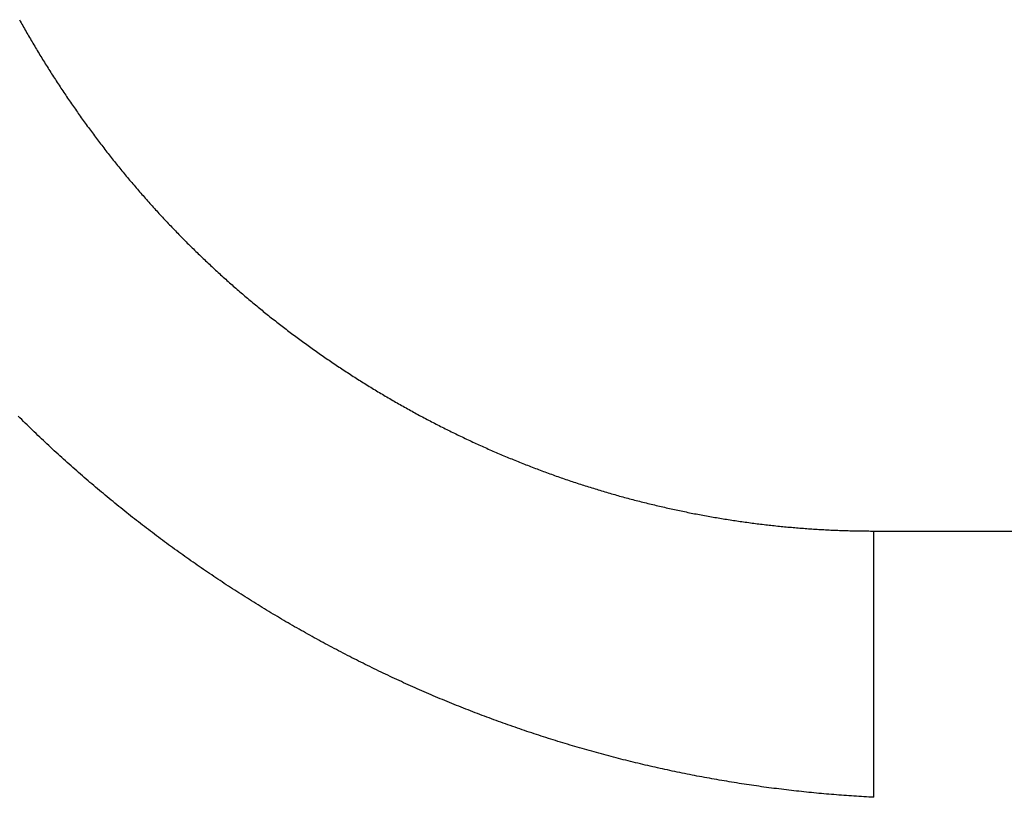
# Model space of a CAD drawing. Extents: x 361 to 811, y 1130 to 1428.
# Drawn here: x 584 to 584, y 1199 to 1200 of the extents above; entities that cross this region are included whole.
import ezdxf

# ---------------------------------------------------------------- set-up
doc = ezdxf.new("R2010")
doc.units = 0
doc.header["$LTSCALE"] = 3
doc.layers.add('レイヤ1_3', color=7, linetype='CONTINUOUS')

msp = doc.modelspace()

# ---------------------------------------------------------------- linework, layer by layer
at = {"layer": 'レイヤ1_3', "color": 0, "linetype": 'Continuous'}
for p, q in [((583.82898, 1199.8912), (583.82943, 1199.89039)), ((583.82943, 1199.89039), (583.82988, 1199.88958)), ((583.82988, 1199.88958), (583.83033, 1199.88878)), ((583.83033, 1199.88878), (583.83078, 1199.88798)), ((583.83078, 1199.88798), (583.83123, 1199.88717)), ((583.83123, 1199.88717), (583.83169, 1199.88637)), ((583.83169, 1199.88637), (583.83214, 1199.88557)), ((583.83214, 1199.88557), (583.8326, 1199.88477)), ((583.8326, 1199.88477), (583.83306, 1199.88397)), ((583.83306, 1199.88397), (583.83352, 1199.88317)), ((583.83352, 1199.88317), (583.83398, 1199.88237)), ((583.83398, 1199.88237), (583.83444, 1199.88157)), ((583.83444, 1199.88157), (583.83491, 1199.88077)), ((583.83491, 1199.88077), (583.83537, 1199.87998)), ((583.83537, 1199.87998), (583.83584, 1199.87918)), ((583.83584, 1199.87918), (583.83631, 1199.87839)), ((583.83631, 1199.87839), (583.83678, 1199.87759)), ((583.83678, 1199.87759), (583.83725, 1199.8768)), ((583.83725, 1199.8768), (583.83772, 1199.87601)), ((583.83772, 1199.87601), (583.8382, 1199.87521)), ((583.8382, 1199.87521), (583.83867, 1199.87442)), ((583.83867, 1199.87442), (583.83915, 1199.87363)), ((583.83915, 1199.87363), (583.83963, 1199.87284)), ((583.83963, 1199.87284), (583.8401, 1199.87205)), ((583.8401, 1199.87205), (583.84059, 1199.87127)), ((583.84059, 1199.87127), (583.84107, 1199.87048)), ((583.84107, 1199.87048), (583.84155, 1199.86969)), ((583.84155, 1199.86969), (583.84204, 1199.86891)), ((583.84204, 1199.86891), (583.84252, 1199.86812)), ((583.84252, 1199.86812), (583.84301, 1199.86734)), ((583.84301, 1199.86734), (583.8435, 1199.86655)), ((583.8435, 1199.86655), (583.84399, 1199.86577)), ((583.84399, 1199.86577), (583.84448, 1199.86499)), ((583.84448, 1199.86499), (583.84497, 1199.86421)), ((583.84497, 1199.86421), (583.84547, 1199.86343)), ((583.84547, 1199.86343), (583.84596, 1199.86265)), ((583.84596, 1199.86265), (583.84646, 1199.86187)), ((583.84646, 1199.86187), (583.84696, 1199.86109)), ((583.84696, 1199.86109), (583.84746, 1199.86031)), ((583.84746, 1199.86031), (583.84796, 1199.85953)), ((583.84796, 1199.85953), (583.84846, 1199.85876)), ((583.84846, 1199.85876), (583.84896, 1199.85798)), ((583.84896, 1199.85798), (583.84947, 1199.85721)), ((583.84947, 1199.85721), (583.84998, 1199.85643)), ((583.84998, 1199.85643), (583.85048, 1199.85566)), ((583.85048, 1199.85566), (583.85099, 1199.85489)), ((583.85099, 1199.85489), (583.8515, 1199.85411)), ((583.8515, 1199.85411), (583.85201, 1199.85334)), ((583.85201, 1199.85334), (583.85253, 1199.85257)), ((583.85253, 1199.85257), (583.85304, 1199.8518)), ((583.85304, 1199.8518), (583.85356, 1199.85104)), ((583.85356, 1199.85104), (583.85407, 1199.85027)), ((583.85407, 1199.85027), (583.85459, 1199.8495)), ((583.85459, 1199.8495), (583.85511, 1199.84873)), ((583.85511, 1199.84873), (583.85563, 1199.84797)), ((583.85563, 1199.84797), (583.85616, 1199.8472)), ((583.85616, 1199.8472), (583.85668, 1199.84644)), ((583.85668, 1199.84644), (583.85721, 1199.84567)), ((583.85721, 1199.84567), (583.85773, 1199.84491)), ((583.85773, 1199.84491), (583.85826, 1199.84415)), ((583.85826, 1199.84415), (583.85879, 1199.84339)), ((583.85879, 1199.84339), (583.85932, 1199.84263)), ((583.85932, 1199.84263), (583.85985, 1199.84187)), ((583.85985, 1199.84187), (583.86039, 1199.84111)), ((583.86039, 1199.84111), (583.86092, 1199.84035)), ((583.86092, 1199.84035), (583.86146, 1199.83959)), ((583.86146, 1199.83959), (583.862, 1199.83884)), ((583.862, 1199.83884), (583.86254, 1199.83808)), ((583.86254, 1199.83808), (583.86308, 1199.83733)), ((583.86308, 1199.83733), (583.86362, 1199.83657)), ((583.86362, 1199.83657), (583.86416, 1199.83582)), ((583.86416, 1199.83582), (583.86471, 1199.83507)), ((583.86471, 1199.83507), (583.86525, 1199.83431)), ((583.86525, 1199.83431), (583.8658, 1199.83356)), ((583.8658, 1199.83356), (583.86635, 1199.83281)), ((583.86635, 1199.83281), (583.8669, 1199.83206)), ((583.8669, 1199.83206), (583.86745, 1199.83132)), ((583.86745, 1199.83132), (583.868, 1199.83057)), ((583.868, 1199.83057), (583.86855, 1199.82982)), ((583.86855, 1199.82982), (583.86911, 1199.82908)), ((583.86911, 1199.82908), (583.86966, 1199.82833)), ((583.86966, 1199.82833), (583.87022, 1199.82759)), ((583.87022, 1199.82759), (583.87078, 1199.82684)), ((583.87078, 1199.82684), (583.87134, 1199.8261)), ((583.87134, 1199.8261), (583.8719, 1199.82536)), ((583.8719, 1199.82536), (583.87247, 1199.82462)), ((583.87247, 1199.82462), (583.87303, 1199.82388)), ((583.87303, 1199.82388), (583.8736, 1199.82314)), ((583.8736, 1199.82314), (583.87416, 1199.82241)), ((583.87416, 1199.82241), (583.87473, 1199.82167)), ((583.87473, 1199.82167), (583.8753, 1199.82093)), ((583.8753, 1199.82093), (583.87587, 1199.8202)), ((583.87587, 1199.8202), (583.87644, 1199.81947)), ((583.87644, 1199.81947), (583.87701, 1199.81873)), ((583.87701, 1199.81873), (583.87759, 1199.818)), ((583.87759, 1199.818), (583.87816, 1199.81727)), ((583.87816, 1199.81727), (583.87874, 1199.81654)), ((583.87874, 1199.81654), (583.87932, 1199.81581)), ((583.87932, 1199.81581), (583.8799, 1199.81508)), ((583.8799, 1199.81508), (583.88048, 1199.81436)), ((583.88048, 1199.81436), (583.88106, 1199.81363)), ((583.88106, 1199.81363), (583.88164, 1199.81291)), ((583.88164, 1199.81291), (583.88223, 1199.81218)), ((583.88223, 1199.81218), (583.88281, 1199.81146)), ((583.88281, 1199.81146), (583.8834, 1199.81074)), ((583.8834, 1199.81074), (583.88399, 1199.81002)), ((583.88399, 1199.81002), (583.88457, 1199.8093)), ((583.88457, 1199.8093), (583.88516, 1199.80858)), ((583.88516, 1199.80858), (583.88576, 1199.80786)), ((583.88576, 1199.80786), (583.88635, 1199.80714)), ((583.88635, 1199.80714), (583.88694, 1199.80643)), ((583.88694, 1199.80643), (583.88754, 1199.80571)), ((583.88754, 1199.80571), (583.88813, 1199.805)), ((583.88813, 1199.805), (583.88873, 1199.80429)), ((583.88873, 1199.80429), (583.88933, 1199.80358)), ((583.88933, 1199.80358), (583.88993, 1199.80287)), ((583.88993, 1199.80287), (583.89053, 1199.80216)), ((583.89053, 1199.80216), (583.89113, 1199.80145)), ((583.89113, 1199.80145), (583.89173, 1199.80074)), ((583.89173, 1199.80074), (583.89234, 1199.80004)), ((583.89234, 1199.80004), (583.89294, 1199.79933)), ((583.89294, 1199.79933), (583.89355, 1199.79863)), ((583.89355, 1199.79863), (583.89416, 1199.79792)), ((583.89416, 1199.79792), (583.89477, 1199.79722)), ((583.89477, 1199.79722), (583.89538, 1199.79652)), ((583.89538, 1199.79652), (583.89599, 1199.79582)), ((583.89599, 1199.79582), (583.8966, 1199.79513)), ((583.8966, 1199.79513), (583.89721, 1199.79443)), ((583.89721, 1199.79443), (583.89783, 1199.79373)), ((583.89783, 1199.79373), (583.89844, 1199.79304)), ((583.89844, 1199.79304), (583.89906, 1199.79235)), ((583.89906, 1199.79235), (583.89968, 1199.79165)), ((583.89968, 1199.79165), (583.9003, 1199.79096)), ((583.9003, 1199.79096), (583.90092, 1199.79027)), ((583.90092, 1199.79027), (583.90154, 1199.78958)), ((583.90154, 1199.78958), (583.90216, 1199.7889)), ((583.90216, 1199.7889), (583.90279, 1199.78821)), ((583.90279, 1199.78821), (583.90341, 1199.78752)), ((583.90341, 1199.78752), (583.90404, 1199.78684)), ((583.90404, 1199.78684), (583.90466, 1199.78616)), ((583.90466, 1199.78616), (583.90529, 1199.78548)), ((583.90529, 1199.78548), (583.90592, 1199.7848)), ((583.90592, 1199.7848), (583.90655, 1199.78412)), ((583.90655, 1199.78412), (583.90718, 1199.78344)), ((583.90718, 1199.78344), (583.90781, 1199.78276)), ((583.90781, 1199.78276), (583.90845, 1199.78209)), ((583.90845, 1199.78209), (583.90908, 1199.78141)), ((583.90908, 1199.78141), (583.90972, 1199.78074)), ((583.90972, 1199.78074), (583.91035, 1199.78007)), ((583.91035, 1199.78007), (583.91099, 1199.7794)), ((583.91099, 1199.7794), (583.91163, 1199.77873)), ((583.91163, 1199.77873), (583.91227, 1199.77806)), ((583.91227, 1199.77806), (583.91291, 1199.7774)), ((583.91291, 1199.7774), (583.91355, 1199.77673)), ((583.91355, 1199.77673), (583.91419, 1199.77607)), ((583.91419, 1199.77607), (583.91484, 1199.77541)), ((583.91484, 1199.77541), (583.91548, 1199.77474)), ((583.91548, 1199.77474), (583.91613, 1199.77408)), ((583.91613, 1199.77408), (583.91677, 1199.77343)), ((583.91677, 1199.77343), (583.91742, 1199.77277)), ((583.91742, 1199.77277), (583.91807, 1199.77211)), ((583.91807, 1199.77211), (583.91872, 1199.77146)), ((583.91872, 1199.77146), (583.91937, 1199.7708)), ((583.91937, 1199.7708), (583.92002, 1199.77015)), ((583.92002, 1199.77015), (583.92068, 1199.7695)), ((583.92068, 1199.7695), (583.92133, 1199.76885)), ((583.92133, 1199.76885), (583.92199, 1199.7682)), ((583.92199, 1199.7682), (583.92264, 1199.76756)), ((583.92264, 1199.76756), (583.9233, 1199.76691)), ((583.9233, 1199.76691), (583.92396, 1199.76626)), ((583.92396, 1199.76626), (583.92462, 1199.76562)), ((583.92462, 1199.76562), (583.92528, 1199.76498)), ((583.92528, 1199.76498), (583.92594, 1199.76434)), ((583.92594, 1199.76434), (583.92661, 1199.76369)), ((583.92661, 1199.76369), (583.92727, 1199.76305)), ((583.92727, 1199.76305), (583.92794, 1199.76242)), ((583.92794, 1199.76242), (583.92861, 1199.76178)), ((583.92861, 1199.76178), (583.92927, 1199.76114)), ((583.92927, 1199.76114), (583.92994, 1199.76051)), ((583.92994, 1199.76051), (583.93061, 1199.75987)), ((583.93061, 1199.75987), (583.93129, 1199.75924)), ((583.93129, 1199.75924), (583.93196, 1199.75861)), ((583.93196, 1199.75861), (583.93263, 1199.75798)), ((583.93263, 1199.75798), (583.93331, 1199.75735)), ((583.93331, 1199.75735), (583.93399, 1199.75672)), ((583.93399, 1199.75672), (583.93466, 1199.75609)), ((583.93466, 1199.75609), (583.93534, 1199.75546)), ((583.93534, 1199.75546), (583.93602, 1199.75484)), ((583.93602, 1199.75484), (583.9367, 1199.75422)), ((583.9367, 1199.75422), (583.93738, 1199.75359)), ((583.93738, 1199.75359), (583.93807, 1199.75297)), ((583.93807, 1199.75297), (583.93875, 1199.75235)), ((583.93875, 1199.75235), (583.93944, 1199.75173)), ((583.93944, 1199.75173), (583.94012, 1199.75111)), ((583.94012, 1199.75111), (583.94081, 1199.75049)), ((583.94081, 1199.75049), (583.9415, 1199.74988)), ((583.9415, 1199.74988), (583.94219, 1199.74926)), ((583.94219, 1199.74926), (583.94288, 1199.74865)), ((583.94288, 1199.74865), (583.94357, 1199.74804)), ((583.94357, 1199.74804), (583.94427, 1199.74743)), ((583.94427, 1199.74743), (583.94496, 1199.74682)), ((583.94496, 1199.74682), (583.94566, 1199.74621)), ((583.94566, 1199.74621), (583.94635, 1199.7456)), ((583.94635, 1199.7456), (583.94705, 1199.74499)), ((583.94705, 1199.74499), (583.94775, 1199.74439)), ((583.94775, 1199.74439), (583.94845, 1199.74378)), ((583.94845, 1199.74378), (583.94915, 1199.74318)), ((583.94915, 1199.74318), (583.94985, 1199.74258)), ((583.94985, 1199.74258), (583.95056, 1199.74198)), ((583.95056, 1199.74198), (583.95126, 1199.74138)), ((583.95126, 1199.74138), (583.95197, 1199.74078)), ((583.95197, 1199.74078), (583.95267, 1199.74018)), ((583.95267, 1199.74018), (583.95338, 1199.73958)), ((583.95338, 1199.73958), (583.95409, 1199.73899)), ((583.95409, 1199.73899), (583.9548, 1199.73839)), ((583.9548, 1199.73839), (583.95551, 1199.7378)), ((583.95551, 1199.7378), (583.95622, 1199.73721)), ((583.95622, 1199.73721), (583.95693, 1199.73662)), ((583.95693, 1199.73662), (583.95765, 1199.73603)), ((583.95765, 1199.73603), (583.95836, 1199.73544)), ((583.95836, 1199.73544), (583.95908, 1199.73486)), ((583.95908, 1199.73486), (583.95979, 1199.73427)), ((583.95979, 1199.73427), (583.96051, 1199.73369)), ((583.96051, 1199.73369), (583.96123, 1199.7331)), ((583.96123, 1199.7331), (583.96195, 1199.73252)), ((583.96195, 1199.73252), (583.96267, 1199.73194)), ((583.96267, 1199.73194), (583.96339, 1199.73136)), ((583.96339, 1199.73136), (583.96411, 1199.73078)), ((583.96411, 1199.73078), (583.96484, 1199.73021)), ((583.96484, 1199.73021), (583.96556, 1199.72963)), ((583.96556, 1199.72963), (583.96629, 1199.72905)), ((583.96629, 1199.72905), (583.96702, 1199.72848)), ((583.96702, 1199.72848), (583.96774, 1199.72791)), ((583.96774, 1199.72791), (583.96847, 1199.72734)), ((583.96847, 1199.72734), (583.9692, 1199.72677)), ((583.9692, 1199.72677), (583.96993, 1199.7262)), ((583.96993, 1199.7262), (583.97067, 1199.72563)), ((583.97067, 1199.72563), (583.9714, 1199.72507)), ((583.9714, 1199.72507), (583.97213, 1199.7245)), ((583.97213, 1199.7245), (583.97287, 1199.72394)), ((583.97287, 1199.72394), (583.9736, 1199.72338)), ((583.9736, 1199.72338), (583.97434, 1199.72281)), ((583.97434, 1199.72281), (583.97508, 1199.72225)), ((583.97508, 1199.72225), (583.97582, 1199.7217)), ((583.97582, 1199.7217), (583.97656, 1199.72114)), ((583.97656, 1199.72114), (583.9773, 1199.72058)), ((583.9773, 1199.72058), (583.97804, 1199.72003)), ((583.97804, 1199.72003), (583.97878, 1199.71947)), ((583.97878, 1199.71947), (583.97953, 1199.71892)), ((583.97953, 1199.71892), (583.98027, 1199.71837)), ((583.98027, 1199.71837), (583.98101, 1199.71782)), ((583.98101, 1199.71782), (583.98176, 1199.71727)), ((583.98176, 1199.71727), (583.98251, 1199.71672)), ((583.98251, 1199.71672), (583.98326, 1199.71618)), ((583.98326, 1199.71618), (583.98401, 1199.71563)), ((583.98401, 1199.71563), (583.98476, 1199.71509)), ((583.98476, 1199.71509), (583.98551, 1199.71455)), ((583.98551, 1199.71455), (583.98626, 1199.71401)), ((583.98626, 1199.71401), (583.98701, 1199.71347)), ((583.98701, 1199.71347), (583.98777, 1199.71293)), ((583.98777, 1199.71293), (583.98852, 1199.71239)), ((583.98852, 1199.71239), (583.98928, 1199.71186)), ((583.98928, 1199.71186), (583.99003, 1199.71132)), ((583.99003, 1199.71132), (583.99079, 1199.71079)), ((583.99079, 1199.71079), (583.99155, 1199.71026)), ((583.99155, 1199.71026), (583.99231, 1199.70972)), ((583.99231, 1199.70972), (583.99307, 1199.70919)), ((583.99307, 1199.70919), (583.99383, 1199.70867)), ((583.99383, 1199.70867), (583.99459, 1199.70814)), ((583.99459, 1199.70814), (583.99535, 1199.70761)), ((583.99535, 1199.70761), (583.99612, 1199.70709)), ((583.99612, 1199.70709), (583.99688, 1199.70657)), ((583.99688, 1199.70657), (583.99765, 1199.70604)), ((583.99765, 1199.70604), (583.99842, 1199.70552)), ((583.99842, 1199.70552), (583.99918, 1199.705)), ((583.99918, 1199.705), (583.99995, 1199.70449)), ((583.99995, 1199.70449), (584.00072, 1199.70397)), ((584.00072, 1199.70397), (584.00149, 1199.70346)), ((584.00149, 1199.70346), (584.00226, 1199.70294)), ((584.00226, 1199.70294), (584.00303, 1199.70243)), ((584.00303, 1199.70243), (584.0038, 1199.70192)), ((584.0038, 1199.70192), (584.00458, 1199.70141)), ((584.00458, 1199.70141), (584.00535, 1199.7009)), ((584.00535, 1199.7009), (584.00613, 1199.70039)), ((584.00613, 1199.70039), (584.0069, 1199.69989)), ((584.0069, 1199.69989), (584.00768, 1199.69938)), ((584.00768, 1199.69938), (584.00846, 1199.69888)), ((584.00846, 1199.69888), (584.00924, 1199.69838)), ((584.00924, 1199.69838), (584.01002, 1199.69787)), ((584.01002, 1199.69787), (584.0108, 1199.69738)), ((584.0108, 1199.69738), (584.01158, 1199.69688)), ((584.01158, 1199.69688), (584.01236, 1199.69638)), ((584.01236, 1199.69638), (584.01314, 1199.69588)), ((584.01314, 1199.69588), (584.01392, 1199.69539)), ((584.01392, 1199.69539), (584.01471, 1199.6949)), ((584.01471, 1199.6949), (584.01549, 1199.69441)), ((584.01549, 1199.69441), (584.01628, 1199.69392)), ((584.01628, 1199.69392), (584.01707, 1199.69343)), ((584.01707, 1199.69343), (584.01785, 1199.69294)), ((584.01785, 1199.69294), (584.01864, 1199.69245)), ((584.01864, 1199.69245), (584.01943, 1199.69197)), ((584.01943, 1199.69197), (584.02022, 1199.69149)), ((584.02022, 1199.69149), (584.02101, 1199.69101)), ((584.02101, 1199.69101), (584.0218, 1199.69052)), ((584.0218, 1199.69052), (584.0226, 1199.69005)), ((584.0226, 1199.69005), (584.02339, 1199.68957)), ((584.02339, 1199.68957), (584.02418, 1199.68909)), ((584.02418, 1199.68909), (584.02498, 1199.68862)), ((584.02498, 1199.68862), (584.02577, 1199.68814)), ((584.02577, 1199.68814), (584.02657, 1199.68767)), ((584.02657, 1199.68767), (584.02737, 1199.6872)), ((584.02737, 1199.6872), (584.02816, 1199.68673)), ((584.02816, 1199.68673), (584.02896, 1199.68626)), ((584.02896, 1199.68626), (584.02976, 1199.68579)), ((584.02976, 1199.68579), (584.03056, 1199.68533)), ((584.03056, 1199.68533), (584.03136, 1199.68486)), ((584.03136, 1199.68486), (584.03216, 1199.6844)), ((584.03216, 1199.6844), (584.03296, 1199.68394)), ((584.03296, 1199.68394), (584.03377, 1199.68348)), ((584.03377, 1199.68348), (584.03457, 1199.68302)), ((584.03457, 1199.68302), (584.03538, 1199.68257)), ((584.03538, 1199.68257), (584.03618, 1199.68211)), ((584.03618, 1199.68211), (584.03699, 1199.68166)), ((584.03699, 1199.68166), (584.03779, 1199.6812)), ((584.03779, 1199.6812), (584.0386, 1199.68075)), ((583.82928, 1199.67536), (583.82831, 1199.67632)), ((584.0386, 1199.68075), (584.03941, 1199.6803)), ((584.03941, 1199.6803), (584.04022, 1199.67985)), ((584.04022, 1199.67985), (584.04103, 1199.6794)), ((584.04103, 1199.6794), (584.04184, 1199.67896)), ((584.04184, 1199.67896), (584.04265, 1199.67851)), ((584.04265, 1199.67851), (584.04346, 1199.67807)), ((584.04346, 1199.67807), (584.04427, 1199.67763)), ((584.04427, 1199.67763), (584.04509, 1199.67719)), ((584.04509, 1199.67719), (584.0459, 1199.67675)), ((584.0459, 1199.67675), (584.04671, 1199.67631)), ((584.04671, 1199.67631), (584.04753, 1199.67588)), ((584.04753, 1199.67588), (584.04835, 1199.67544)), ((583.83024, 1199.67441), (583.82928, 1199.67536)), ((583.83121, 1199.67346), (583.83024, 1199.67441)), ((583.83217, 1199.67251), (583.83121, 1199.67346)), ((583.83314, 1199.67156), (583.83217, 1199.67251)), ((583.83411, 1199.67062), (583.83314, 1199.67156)), ((583.83509, 1199.66967), (583.83411, 1199.67062)), ((584.04835, 1199.67544), (584.04916, 1199.67501)), ((584.04916, 1199.67501), (584.04998, 1199.67458)), ((584.04998, 1199.67458), (584.0508, 1199.67415)), ((584.0508, 1199.67415), (584.05162, 1199.67372)), ((584.05162, 1199.67372), (584.05244, 1199.67329)), ((584.05244, 1199.67329), (584.05326, 1199.67286)), ((584.05326, 1199.67286), (584.05408, 1199.67244)), ((584.05408, 1199.67244), (584.0549, 1199.67202)), ((584.0549, 1199.67202), (584.05572, 1199.6716)), ((584.05572, 1199.6716), (584.05654, 1199.67118)), ((584.05654, 1199.67118), (584.05737, 1199.67076)), ((584.05737, 1199.67076), (584.05819, 1199.67034)), ((583.83606, 1199.66873), (583.83509, 1199.66967)), ((583.83704, 1199.66779), (583.83606, 1199.66873)), ((583.83802, 1199.66685), (583.83704, 1199.66779)), ((583.839, 1199.66591), (583.83802, 1199.66685)), ((583.83998, 1199.66498), (583.839, 1199.66591)), ((584.05819, 1199.67034), (584.05901, 1199.66992)), ((584.05901, 1199.66992), (584.05984, 1199.66951)), ((584.05984, 1199.66951), (584.06067, 1199.6691)), ((584.06067, 1199.6691), (584.06149, 1199.66868)), ((584.06149, 1199.66868), (584.06232, 1199.66827)), ((584.06232, 1199.66827), (584.06315, 1199.66787)), ((584.06315, 1199.66787), (584.06398, 1199.66746)), ((584.06398, 1199.66746), (584.06481, 1199.66705)), ((584.06481, 1199.66705), (584.06564, 1199.66665)), ((584.06564, 1199.66665), (584.06647, 1199.66625)), ((584.06647, 1199.66625), (584.0673, 1199.66584)), ((584.0673, 1199.66584), (584.06813, 1199.66544)), ((584.06813, 1199.66544), (584.06896, 1199.66505)), ((583.84097, 1199.66405), (583.83998, 1199.66498)), ((583.84196, 1199.66311), (583.84097, 1199.66405)), ((583.84294, 1199.66218), (583.84196, 1199.66311)), ((583.84393, 1199.66126), (583.84294, 1199.66218)), ((583.84493, 1199.66033), (583.84393, 1199.66126)), ((583.84592, 1199.65941), (583.84493, 1199.66033)), ((584.06896, 1199.66505), (584.06979, 1199.66465)), ((584.06979, 1199.66465), (584.07063, 1199.66425)), ((584.07063, 1199.66425), (584.07146, 1199.66386)), ((584.07146, 1199.66386), (584.0723, 1199.66347)), ((584.0723, 1199.66347), (584.07313, 1199.66308)), ((584.07313, 1199.66308), (584.07397, 1199.66269)), ((584.07397, 1199.66269), (584.0748, 1199.6623)), ((584.0748, 1199.6623), (584.07564, 1199.66191)), ((584.07564, 1199.66191), (584.07648, 1199.66153)), ((584.07648, 1199.66153), (584.07732, 1199.66114)), ((584.07732, 1199.66114), (584.07816, 1199.66076)), ((584.07816, 1199.66076), (584.079, 1199.66038)), ((584.079, 1199.66038), (584.07984, 1199.66)), ((584.07984, 1199.66), (584.08068, 1199.65962)), ((583.84692, 1199.65849), (583.84592, 1199.65941)), ((583.84791, 1199.65756), (583.84692, 1199.65849)), ((583.84891, 1199.65665), (583.84791, 1199.65756)), ((583.84992, 1199.65573), (583.84891, 1199.65665)), ((583.85092, 1199.65482), (583.84992, 1199.65573)), ((583.85192, 1199.6539), (583.85092, 1199.65482)), ((584.08068, 1199.65962), (584.08152, 1199.65925)), ((584.08152, 1199.65925), (584.08236, 1199.65887)), ((584.08236, 1199.65887), (584.0832, 1199.6585)), ((584.0832, 1199.6585), (584.08404, 1199.65813)), ((584.08404, 1199.65813), (584.08489, 1199.65776)), ((584.08489, 1199.65776), (584.08573, 1199.65739)), ((584.08573, 1199.65739), (584.08658, 1199.65702)), ((584.08658, 1199.65702), (584.08742, 1199.65666)), ((584.08742, 1199.65666), (584.08827, 1199.6563)), ((584.08827, 1199.6563), (584.08911, 1199.65593)), ((584.08911, 1199.65593), (584.08996, 1199.65557)), ((584.08996, 1199.65557), (584.09081, 1199.65521)), ((584.09081, 1199.65521), (584.09166, 1199.65485)), ((584.09166, 1199.65485), (584.09251, 1199.6545)), ((583.85293, 1199.65299), (583.85192, 1199.6539)), ((583.85394, 1199.65208), (583.85293, 1199.65299)), ((583.85495, 1199.65117), (583.85394, 1199.65208)), ((583.85596, 1199.65027), (583.85495, 1199.65117)), ((583.85698, 1199.64937), (583.85596, 1199.65027)), ((583.85799, 1199.64846), (583.85698, 1199.64937)), ((584.09251, 1199.6545), (584.09336, 1199.65414)), ((584.09336, 1199.65414), (584.09421, 1199.65379)), ((584.09421, 1199.65379), (584.09506, 1199.65344)), ((584.09506, 1199.65344), (584.09591, 1199.65309)), ((584.09591, 1199.65309), (584.09676, 1199.65274)), ((584.09676, 1199.65274), (584.09761, 1199.65239)), ((584.09761, 1199.65239), (584.09847, 1199.65204)), ((584.09847, 1199.65204), (584.09932, 1199.6517)), ((584.09932, 1199.6517), (584.10018, 1199.65136)), ((584.10018, 1199.65136), (584.10103, 1199.65101)), ((584.10103, 1199.65101), (584.10189, 1199.65067)), ((584.10189, 1199.65067), (584.10275, 1199.65034)), ((584.10275, 1199.65034), (584.1036, 1199.65)), ((584.1036, 1199.65), (584.10446, 1199.64966)), ((584.10446, 1199.64966), (584.10532, 1199.64933)), ((584.10532, 1199.64933), (584.10618, 1199.649)), ((583.85901, 1199.64756), (583.85799, 1199.64846)), ((583.86003, 1199.64667), (583.85901, 1199.64756)), ((583.86105, 1199.64577), (583.86003, 1199.64667)), ((583.86207, 1199.64488), (583.86105, 1199.64577)), ((583.8631, 1199.64398), (583.86207, 1199.64488)), ((583.86413, 1199.64309), (583.8631, 1199.64398)), ((584.10618, 1199.649), (584.10704, 1199.64866)), ((584.10704, 1199.64866), (584.1079, 1199.64833)), ((584.1079, 1199.64833), (584.10877, 1199.64801)), ((584.10877, 1199.64801), (584.10963, 1199.64768)), ((584.10963, 1199.64768), (584.11049, 1199.64735)), ((584.11049, 1199.64735), (584.11135, 1199.64703)), ((584.11135, 1199.64703), (584.11222, 1199.64671)), ((584.11222, 1199.64671), (584.11308, 1199.64639)), ((584.11308, 1199.64639), (584.11395, 1199.64607)), ((584.11395, 1199.64607), (584.11482, 1199.64575)), ((584.11482, 1199.64575), (584.11568, 1199.64543)), ((584.11568, 1199.64543), (584.11655, 1199.64512)), ((584.11655, 1199.64512), (584.11742, 1199.64481)), ((584.11742, 1199.64481), (584.11829, 1199.64449)), ((584.11829, 1199.64449), (584.11916, 1199.64418)), ((584.11916, 1199.64418), (584.12003, 1199.64387)), ((584.12003, 1199.64387), (584.1209, 1199.64357)), ((583.86515, 1199.64221), (583.86413, 1199.64309)), ((583.86618, 1199.64132), (583.86515, 1199.64221)), ((583.86722, 1199.64043), (583.86618, 1199.64132)), ((583.86825, 1199.63955), (583.86722, 1199.64043)), ((583.86928, 1199.63867), (583.86825, 1199.63955)), ((583.87032, 1199.63779), (583.86928, 1199.63867)), ((584.1209, 1199.64357), (584.12177, 1199.64326)), ((584.12177, 1199.64326), (584.12264, 1199.64296)), ((584.12264, 1199.64296), (584.12351, 1199.64265)), ((584.12351, 1199.64265), (584.12439, 1199.64235)), ((584.12439, 1199.64235), (584.12526, 1199.64205)), ((584.12526, 1199.64205), (584.12614, 1199.64176)), ((584.12614, 1199.64176), (584.12701, 1199.64146)), ((584.12701, 1199.64146), (584.12789, 1199.64116)), ((584.12789, 1199.64116), (584.12876, 1199.64087)), ((584.12876, 1199.64087), (584.12964, 1199.64058)), ((584.12964, 1199.64058), (584.13052, 1199.64029)), ((584.13052, 1199.64029), (584.1314, 1199.64)), ((584.1314, 1199.64), (584.13227, 1199.63971)), ((584.13227, 1199.63971), (584.13315, 1199.63942)), ((584.13315, 1199.63942), (584.13403, 1199.63914)), ((584.13403, 1199.63914), (584.13491, 1199.63886)), ((584.13491, 1199.63886), (584.13579, 1199.63858)), ((584.13579, 1199.63858), (584.13667, 1199.6383)), ((583.87136, 1199.63692), (583.87032, 1199.63779)), ((583.8724, 1199.63604), (583.87136, 1199.63692)), ((583.87344, 1199.63517), (583.8724, 1199.63604)), ((583.87449, 1199.6343), (583.87344, 1199.63517)), ((583.87553, 1199.63343), (583.87449, 1199.6343)), ((583.87658, 1199.63256), (583.87553, 1199.63343)), ((584.13667, 1199.6383), (584.13756, 1199.63802)), ((584.13756, 1199.63802), (584.13844, 1199.63774)), ((584.13844, 1199.63774), (584.13932, 1199.63747)), ((584.13932, 1199.63747), (584.14021, 1199.63719)), ((584.14021, 1199.63719), (584.14109, 1199.63692)), ((584.14109, 1199.63692), (584.14197, 1199.63665)), ((584.14197, 1199.63665), (584.14286, 1199.63638)), ((584.14286, 1199.63638), (584.14375, 1199.63611)), ((584.14375, 1199.63611), (584.14463, 1199.63585)), ((584.14463, 1199.63585), (584.14552, 1199.63558)), ((584.14552, 1199.63558), (584.14641, 1199.63532)), ((584.14641, 1199.63532), (584.14729, 1199.63506)), ((584.14729, 1199.63506), (584.14818, 1199.6348)), ((584.14818, 1199.6348), (584.14907, 1199.63454)), ((584.14907, 1199.63454), (584.14996, 1199.63428)), ((584.14996, 1199.63428), (584.15085, 1199.63403)), ((584.15085, 1199.63403), (584.15174, 1199.63377)), ((584.15174, 1199.63377), (584.15263, 1199.63352)), ((584.15263, 1199.63352), (584.15352, 1199.63327)), ((584.15352, 1199.63327), (584.15442, 1199.63302)), ((583.87763, 1199.63169), (583.87658, 1199.63256)), ((583.87868, 1199.63083), (583.87763, 1199.63169)), ((583.87973, 1199.62997), (583.87868, 1199.63083)), ((583.88078, 1199.62911), (583.87973, 1199.62997)), ((583.88184, 1199.62825), (583.88078, 1199.62911)), ((583.88289, 1199.6274), (583.88184, 1199.62825)), ((584.15442, 1199.63302), (584.15531, 1199.63278)), ((584.15531, 1199.63278), (584.1562, 1199.63253)), ((584.1562, 1199.63253), (584.1571, 1199.63229)), ((584.1571, 1199.63229), (584.15799, 1199.63204)), ((584.15799, 1199.63204), (584.15888, 1199.6318)), ((584.15888, 1199.6318), (584.15978, 1199.63156)), ((584.15978, 1199.63156), (584.16067, 1199.63132)), ((584.16067, 1199.63132), (584.16157, 1199.63109)), ((584.16157, 1199.63109), (584.16247, 1199.63085)), ((584.16247, 1199.63085), (584.16336, 1199.63062)), ((584.16336, 1199.63062), (584.16426, 1199.63039)), ((584.16426, 1199.63039), (584.16516, 1199.63016)), ((584.16516, 1199.63016), (584.16606, 1199.62993)), ((584.16606, 1199.62993), (584.16696, 1199.6297)), ((584.16696, 1199.6297), (584.16786, 1199.62948)), ((584.16786, 1199.62948), (584.16876, 1199.62925)), ((584.16876, 1199.62925), (584.16966, 1199.62903)), ((584.16966, 1199.62903), (584.17056, 1199.62881)), ((584.17056, 1199.62881), (584.17146, 1199.62859)), ((584.17146, 1199.62859), (584.17236, 1199.62837)), ((584.17236, 1199.62837), (584.17326, 1199.62816)), ((584.17326, 1199.62816), (584.17416, 1199.62794)), ((584.17416, 1199.62794), (584.17507, 1199.62773)), ((583.88395, 1199.62654), (583.88289, 1199.6274)), ((583.88501, 1199.62569), (583.88395, 1199.62654)), ((583.88608, 1199.62484), (583.88501, 1199.62569)), ((583.88714, 1199.62399), (583.88608, 1199.62484)), ((583.8882, 1199.62315), (583.88714, 1199.62399)), ((583.88927, 1199.6223), (583.8882, 1199.62315)), ((584.17507, 1199.62773), (584.17597, 1199.62752)), ((584.17597, 1199.62752), (584.17687, 1199.62731)), ((584.17687, 1199.62731), (584.17778, 1199.6271)), ((584.17778, 1199.6271), (584.17868, 1199.6269)), ((584.17868, 1199.6269), (584.17959, 1199.62669)), ((584.17959, 1199.62669), (584.18049, 1199.62649)), ((584.18049, 1199.62649), (584.1814, 1199.62629)), ((584.1814, 1199.62629), (584.1823, 1199.62609)), ((584.1823, 1199.62609), (584.18321, 1199.62589)), ((584.18321, 1199.62589), (584.18412, 1199.62569)), ((584.18412, 1199.62569), (584.18503, 1199.6255)), ((584.18503, 1199.6255), (584.18593, 1199.6253)), ((584.18593, 1199.6253), (584.18684, 1199.62511)), ((584.18684, 1199.62511), (584.18775, 1199.62492)), ((584.18775, 1199.62492), (584.18866, 1199.62473)), ((584.18866, 1199.62473), (584.18957, 1199.62454)), ((584.18957, 1199.62454), (584.19048, 1199.62436)), ((584.19048, 1199.62436), (584.19139, 1199.62417)), ((584.19139, 1199.62417), (584.1923, 1199.62399)), ((584.1923, 1199.62399), (584.19321, 1199.62381)), ((584.19321, 1199.62381), (584.19412, 1199.62363)), ((584.19412, 1199.62363), (584.19503, 1199.62345)), ((584.19503, 1199.62345), (584.19595, 1199.62328)), ((584.19595, 1199.62328), (584.19686, 1199.6231)), ((584.19686, 1199.6231), (584.19777, 1199.62293)), ((584.19777, 1199.62293), (584.19869, 1199.62276)), ((584.19869, 1199.62276), (584.1996, 1199.62259)), ((584.1996, 1199.62259), (584.20051, 1199.62242)), ((583.89034, 1199.62146), (583.88927, 1199.6223)), ((583.89141, 1199.62062), (583.89034, 1199.62146)), ((583.89248, 1199.61979), (583.89141, 1199.62062)), ((583.89356, 1199.61895), (583.89248, 1199.61979)), ((583.89463, 1199.61812), (583.89356, 1199.61895)), ((583.89571, 1199.61728), (583.89463, 1199.61812)), ((583.89678, 1199.61645), (583.89571, 1199.61728)), ((584.20051, 1199.62242), (584.20143, 1199.62226)), ((584.20143, 1199.62226), (584.20234, 1199.62209)), ((584.20234, 1199.62209), (584.20326, 1199.62193)), ((584.20326, 1199.62193), (584.20417, 1199.62177)), ((584.20417, 1199.62177), (584.20509, 1199.62161)), ((584.20509, 1199.62161), (584.206, 1199.62145)), ((584.206, 1199.62145), (584.20692, 1199.62129)), ((584.20692, 1199.62129), (584.20784, 1199.62114)), ((584.20784, 1199.62114), (584.20875, 1199.62099)), ((584.20875, 1199.62099), (584.20967, 1199.62084)), ((584.20967, 1199.62084), (584.21059, 1199.62069)), ((584.21059, 1199.62069), (584.21151, 1199.62054)), ((584.21151, 1199.62054), (584.21243, 1199.62039)), ((584.21243, 1199.62039), (584.21334, 1199.62025)), ((584.21334, 1199.62025), (584.21426, 1199.6201)), ((584.21426, 1199.6201), (584.21518, 1199.61996)), ((584.21518, 1199.61996), (584.2161, 1199.61982)), ((584.2161, 1199.61982), (584.21702, 1199.61968)), ((584.21702, 1199.61968), (584.21794, 1199.61955)), ((584.21794, 1199.61955), (584.21886, 1199.61941)), ((584.21886, 1199.61941), (584.21978, 1199.61928)), ((584.21978, 1199.61928), (584.2207, 1199.61915)), ((584.2207, 1199.61915), (584.22162, 1199.61902)), ((584.22162, 1199.61902), (584.22255, 1199.61889)), ((584.22255, 1199.61889), (584.22347, 1199.61876)), ((584.22347, 1199.61876), (584.22439, 1199.61864)), ((584.22439, 1199.61864), (584.22531, 1199.61851)), ((584.22531, 1199.61851), (584.22624, 1199.61839)), ((584.22624, 1199.61839), (584.22716, 1199.61827)), ((584.22716, 1199.61827), (584.22808, 1199.61815)), ((584.22808, 1199.61815), (584.22901, 1199.61803)), ((584.22901, 1199.61803), (584.22993, 1199.61792)), ((584.22993, 1199.61792), (584.23085, 1199.61781)), ((584.23085, 1199.61781), (584.23178, 1199.61769)), ((584.23178, 1199.61769), (584.2327, 1199.61758)), ((584.2327, 1199.61758), (584.23363, 1199.61748)), ((584.23363, 1199.61748), (584.23455, 1199.61737)), ((584.23455, 1199.61737), (584.23548, 1199.61726)), ((584.23548, 1199.61726), (584.2364, 1199.61716)), ((584.2364, 1199.61716), (584.23733, 1199.61706)), ((583.89786, 1199.61563), (583.89678, 1199.61645)), ((583.89895, 1199.6148), (583.89786, 1199.61563)), ((583.90003, 1199.61398), (583.89895, 1199.6148)), ((583.90111, 1199.61316), (583.90003, 1199.61398)), ((583.9022, 1199.61234), (583.90111, 1199.61316)), ((583.90329, 1199.61152), (583.9022, 1199.61234)), ((584.23733, 1199.61706), (584.23825, 1199.61696)), ((584.23825, 1199.61696), (584.23918, 1199.61686)), ((584.23918, 1199.61686), (584.24011, 1199.61676)), ((584.24011, 1199.61676), (584.24103, 1199.61667)), ((584.24103, 1199.61667), (584.24196, 1199.61657)), ((584.24196, 1199.61657), (584.24289, 1199.61648)), ((584.24289, 1199.61648), (584.24382, 1199.61639)), ((584.24382, 1199.61639), (584.24474, 1199.6163)), ((584.24474, 1199.6163), (584.24567, 1199.61622)), ((584.24567, 1199.61622), (584.2466, 1199.61613)), ((584.2466, 1199.61613), (584.24753, 1199.61605)), ((584.24753, 1199.61605), (584.24846, 1199.61597)), ((584.24846, 1199.61597), (584.24938, 1199.61589)), ((584.24938, 1199.61589), (584.25031, 1199.61581)), ((584.25031, 1199.61581), (584.25124, 1199.61573)), ((584.25124, 1199.61573), (584.25217, 1199.61566)), ((584.25217, 1199.61566), (584.2531, 1199.61558)), ((584.2531, 1199.61558), (584.25403, 1199.61551)), ((584.25403, 1199.61551), (584.25496, 1199.61544)), ((584.25496, 1199.61544), (584.25589, 1199.61537)), ((584.25589, 1199.61537), (584.25682, 1199.61531)), ((584.25682, 1199.61531), (584.25775, 1199.61524)), ((584.25775, 1199.61524), (584.25868, 1199.61518)), ((584.25868, 1199.61518), (584.25961, 1199.61512)), ((584.25961, 1199.61512), (584.26054, 1199.61506)), ((584.26054, 1199.61506), (584.26147, 1199.615)), ((584.26147, 1199.615), (584.2624, 1199.61495)), ((584.2624, 1199.61495), (584.26334, 1199.61489)), ((584.26334, 1199.61489), (584.26427, 1199.61484)), ((584.26427, 1199.61484), (584.2652, 1199.61479)), ((584.2652, 1199.61479), (584.26613, 1199.61474)), ((584.26613, 1199.61474), (584.26706, 1199.61469)), ((584.26706, 1199.61469), (584.26799, 1199.61464)), ((584.26799, 1199.61464), (584.26893, 1199.6146)), ((584.26893, 1199.6146), (584.26986, 1199.61456)), ((584.26986, 1199.61456), (584.27079, 1199.61452)), ((584.27079, 1199.61452), (584.27172, 1199.61448)), ((584.27172, 1199.61448), (584.27266, 1199.61444)), ((584.27266, 1199.61444), (584.27359, 1199.61441)), ((584.27359, 1199.61441), (584.27452, 1199.61437)), ((584.27452, 1199.61437), (584.27546, 1199.61434)), ((584.27546, 1199.61434), (584.27639, 1199.61431)), ((584.27639, 1199.61431), (584.27732, 1199.61428)), ((584.27732, 1199.61428), (584.27826, 1199.61425)), ((584.27826, 1199.61425), (584.27919, 1199.61423)), ((584.27919, 1199.61423), (584.28012, 1199.6142)), ((584.28012, 1199.6142), (584.28106, 1199.61418)), ((584.28106, 1199.61418), (584.28199, 1199.61416)), ((584.28199, 1199.61416), (584.28292, 1199.61414)), ((584.28292, 1199.61414), (584.28386, 1199.61413)), ((584.28386, 1199.61413), (584.28479, 1199.61411)), ((584.28479, 1199.61411), (584.28573, 1199.6141)), ((584.28573, 1199.6141), (584.28666, 1199.61409)), ((584.28666, 1199.61409), (584.28759, 1199.61408)), ((584.28759, 1199.61408), (584.28853, 1199.61407)), ((584.28853, 1199.61407), (584.28946, 1199.61407)), ((584.28946, 1199.61407), (584.2904, 1199.61406)), ((584.2904, 1199.61406), (584.29133, 1199.61406)), ((584.29133, 1199.61406), (584.29227, 1199.61406)), ((584.29227, 1199.61406), (601.57516, 1199.61406)), ((584.29227, 1199.46972), (584.29227, 1199.61406)), ((583.90438, 1199.6107), (583.90329, 1199.61152)), ((583.90547, 1199.60989), (583.90438, 1199.6107)), ((583.90656, 1199.60908), (583.90547, 1199.60989)), ((583.90765, 1199.60827), (583.90656, 1199.60908)), ((583.90875, 1199.60746), (583.90765, 1199.60827)), ((583.90984, 1199.60665), (583.90875, 1199.60746)), ((583.91094, 1199.60585), (583.90984, 1199.60665)), ((583.91204, 1199.60505), (583.91094, 1199.60585)), ((583.91314, 1199.60425), (583.91204, 1199.60505)), ((583.91425, 1199.60345), (583.91314, 1199.60425)), ((583.91535, 1199.60266), (583.91425, 1199.60345)), ((583.91646, 1199.60186), (583.91535, 1199.60266)), ((583.91756, 1199.60107), (583.91646, 1199.60186)), ((583.91867, 1199.60028), (583.91756, 1199.60107)), ((583.91978, 1199.5995), (583.91867, 1199.60028)), ((583.92089, 1199.59871), (583.91978, 1199.5995)), ((583.92201, 1199.59793), (583.92089, 1199.59871)), ((583.92312, 1199.59715), (583.92201, 1199.59793)), ((583.92424, 1199.59637), (583.92312, 1199.59715)), ((583.92535, 1199.59559), (583.92424, 1199.59637)), ((583.92647, 1199.59482), (583.92535, 1199.59559)), ((583.92759, 1199.59405), (583.92647, 1199.59482)), ((583.92871, 1199.59328), (583.92759, 1199.59405)), ((583.92984, 1199.59251), (583.92871, 1199.59328)), ((583.93096, 1199.59174), (583.92984, 1199.59251)), ((583.93209, 1199.59098), (583.93096, 1199.59174)), ((583.93322, 1199.59022), (583.93209, 1199.59098)), ((583.93434, 1199.58946), (583.93322, 1199.59022)), ((583.93547, 1199.5887), (583.93434, 1199.58946)), ((583.93661, 1199.58794), (583.93547, 1199.5887)), ((583.93774, 1199.58719), (583.93661, 1199.58794)), ((583.93887, 1199.58644), (583.93774, 1199.58719)), ((583.94001, 1199.58569), (583.93887, 1199.58644)), ((583.94115, 1199.58494), (583.94001, 1199.58569)), ((583.94228, 1199.5842), (583.94115, 1199.58494)), ((583.94342, 1199.58346), (583.94228, 1199.5842)), ((583.94457, 1199.58272), (583.94342, 1199.58346)), ((583.94571, 1199.58198), (583.94457, 1199.58272)), ((583.94685, 1199.58124), (583.94571, 1199.58198)), ((583.948, 1199.58051), (583.94685, 1199.58124)), ((583.94914, 1199.57977), (583.948, 1199.58051)), ((583.95029, 1199.57904), (583.94914, 1199.57977)), ((583.95144, 1199.57832), (583.95029, 1199.57904)), ((583.95259, 1199.57759), (583.95144, 1199.57832)), ((583.95374, 1199.57687), (583.95259, 1199.57759)), ((583.9549, 1199.57615), (583.95374, 1199.57687)), ((583.95605, 1199.57543), (583.9549, 1199.57615)), ((583.95721, 1199.57471), (583.95605, 1199.57543)), ((583.95836, 1199.574), (583.95721, 1199.57471)), ((583.95952, 1199.57329), (583.95836, 1199.574)), ((583.96068, 1199.57258), (583.95952, 1199.57329)), ((583.96184, 1199.57187), (583.96068, 1199.57258)), ((583.963, 1199.57116), (583.96184, 1199.57187)), ((583.96417, 1199.57046), (583.963, 1199.57116)), ((583.96533, 1199.56976), (583.96417, 1199.57046)), ((583.9665, 1199.56906), (583.96533, 1199.56976)), ((583.96766, 1199.56836), (583.9665, 1199.56906)), ((583.96883, 1199.56767), (583.96766, 1199.56836)), ((583.97, 1199.56697), (583.96883, 1199.56767)), ((583.97117, 1199.56628), (583.97, 1199.56697)), ((583.97235, 1199.5656), (583.97117, 1199.56628)), ((583.97352, 1199.56491), (583.97235, 1199.5656)), ((583.97469, 1199.56423), (583.97352, 1199.56491)), ((583.97587, 1199.56354), (583.97469, 1199.56423)), ((583.97705, 1199.56287), (583.97587, 1199.56354)), ((583.97822, 1199.56219), (583.97705, 1199.56287)), ((583.9794, 1199.56151), (583.97822, 1199.56219)), ((583.98058, 1199.56084), (583.9794, 1199.56151)), ((583.98176, 1199.56017), (583.98058, 1199.56084)), ((583.98295, 1199.5595), (583.98176, 1199.56017)), ((583.98413, 1199.55884), (583.98295, 1199.5595)), ((583.98532, 1199.55818), (583.98413, 1199.55884)), ((583.9865, 1199.55751), (583.98532, 1199.55818)), ((583.98769, 1199.55686), (583.9865, 1199.55751)), ((583.98888, 1199.5562), (583.98769, 1199.55686)), ((583.99007, 1199.55554), (583.98888, 1199.5562)), ((583.99126, 1199.55489), (583.99007, 1199.55554)), ((583.99245, 1199.55424), (583.99126, 1199.55489)), ((583.99364, 1199.5536), (583.99245, 1199.55424)), ((583.99484, 1199.55295), (583.99364, 1199.5536)), ((583.99603, 1199.55231), (583.99484, 1199.55295)), ((583.99723, 1199.55167), (583.99603, 1199.55231)), ((583.99843, 1199.55103), (583.99723, 1199.55167)), ((583.99963, 1199.55039), (583.99843, 1199.55103)), ((584.00083, 1199.54976), (583.99963, 1199.55039)), ((584.00203, 1199.54913), (584.00083, 1199.54976)), ((584.00323, 1199.5485), (584.00203, 1199.54913)), ((584.00443, 1199.54787), (584.00323, 1199.5485)), ((584.00564, 1199.54725), (584.00443, 1199.54787)), ((584.00684, 1199.54663), (584.00564, 1199.54725)), ((584.00805, 1199.54601), (584.00684, 1199.54663)), ((584.00926, 1199.54539), (584.00805, 1199.54601)), ((584.01046, 1199.54478), (584.00926, 1199.54539)), ((584.01167, 1199.54416), (584.01046, 1199.54478)), ((584.01288, 1199.54355), (584.01167, 1199.54416)), ((584.0141, 1199.54294), (584.01288, 1199.54355)), ((584.01531, 1199.54234), (584.0141, 1199.54294)), ((584.01652, 1199.54174), (584.01531, 1199.54234)), ((584.01774, 1199.54114), (584.01652, 1199.54174)), ((584.01895, 1199.54054), (584.01774, 1199.54114)), ((584.02017, 1199.53994), (584.01895, 1199.54054)), ((584.02139, 1199.53935), (584.02017, 1199.53994)), ((584.0226, 1199.53876), (584.02139, 1199.53935)), ((584.02382, 1199.53817), (584.0226, 1199.53876)), ((584.02505, 1199.53758), (584.02382, 1199.53817)), ((584.02627, 1199.537), (584.02505, 1199.53758)), ((584.02749, 1199.53641), (584.02627, 1199.537)), ((584.02871, 1199.53583), (584.02749, 1199.53641)), ((584.02994, 1199.53526), (584.02871, 1199.53583)), ((584.03116, 1199.53468), (584.02994, 1199.53526)), ((584.03239, 1199.53411), (584.03116, 1199.53468)), ((584.03362, 1199.53354), (584.03239, 1199.53411)), ((584.03485, 1199.53297), (584.03362, 1199.53354)), ((584.03607, 1199.53241), (584.03485, 1199.53297)), ((584.0373, 1199.53184), (584.03607, 1199.53241)), ((584.03854, 1199.53128), (584.0373, 1199.53184)), ((584.03977, 1199.53073), (584.03854, 1199.53128)), ((584.041, 1199.53017), (584.03977, 1199.53073)), ((584.04224, 1199.52962), (584.041, 1199.53017)), ((584.04347, 1199.52907), (584.04224, 1199.52962)), ((584.04471, 1199.52852), (584.04347, 1199.52907)), ((584.04595, 1199.52797), (584.04471, 1199.52852)), ((584.04719, 1199.52743), (584.04595, 1199.52797)), ((584.04843, 1199.52689), (584.04719, 1199.52743)), ((584.04967, 1199.52635), (584.04843, 1199.52689)), ((584.05091, 1199.52581), (584.04967, 1199.52635)), ((584.05216, 1199.52528), (584.05091, 1199.52581)), ((584.0534, 1199.52475), (584.05216, 1199.52528)), ((584.05465, 1199.52422), (584.0534, 1199.52475)), ((584.0559, 1199.52369), (584.05465, 1199.52422)), ((584.05714, 1199.52317), (584.0559, 1199.52369)), ((584.0584, 1199.52264), (584.05714, 1199.52317)), ((584.05965, 1199.52212), (584.0584, 1199.52264)), ((584.0609, 1199.52161), (584.05965, 1199.52212)), ((584.06215, 1199.52109), (584.0609, 1199.52161)), ((584.06341, 1199.52058), (584.06215, 1199.52109)), ((584.06466, 1199.52007), (584.06341, 1199.52058)), ((584.06592, 1199.51956), (584.06466, 1199.52007)), ((584.06718, 1199.51906), (584.06592, 1199.51956)), ((584.06844, 1199.51855), (584.06718, 1199.51906)), ((584.0697, 1199.51805), (584.06844, 1199.51855)), ((584.07096, 1199.51755), (584.0697, 1199.51805)), ((584.07223, 1199.51706), (584.07096, 1199.51755)), ((584.07349, 1199.51657), (584.07223, 1199.51706)), ((584.07476, 1199.51607), (584.07349, 1199.51657)), ((584.07602, 1199.51559), (584.07476, 1199.51607)), ((584.07729, 1199.5151), (584.07602, 1199.51559)), ((584.07856, 1199.51462), (584.07729, 1199.5151)), ((584.07983, 1199.51414), (584.07856, 1199.51462)), ((584.0811, 1199.51366), (584.07983, 1199.51414)), ((584.08237, 1199.51318), (584.0811, 1199.51366)), ((584.08364, 1199.51271), (584.08237, 1199.51318)), ((584.08492, 1199.51224), (584.08364, 1199.51271)), ((584.08619, 1199.51177), (584.08492, 1199.51224)), ((584.08747, 1199.5113), (584.08619, 1199.51177)), ((584.08875, 1199.51084), (584.08747, 1199.5113)), ((584.09002, 1199.51037), (584.08875, 1199.51084)), ((584.0913, 1199.50992), (584.09002, 1199.51037)), ((584.09258, 1199.50946), (584.0913, 1199.50992)), ((584.09386, 1199.509), (584.09258, 1199.50946)), ((584.09515, 1199.50855), (584.09386, 1199.509)), ((584.09643, 1199.5081), (584.09515, 1199.50855)), ((584.09771, 1199.50766), (584.09643, 1199.5081)), ((584.099, 1199.50721), (584.09771, 1199.50766)), ((584.10029, 1199.50677), (584.099, 1199.50721)), ((584.10157, 1199.50633), (584.10029, 1199.50677)), ((584.10286, 1199.50589), (584.10157, 1199.50633)), ((584.10415, 1199.50546), (584.10286, 1199.50589)), ((584.10544, 1199.50503), (584.10415, 1199.50546)), ((584.10673, 1199.5046), (584.10544, 1199.50503)), ((584.10802, 1199.50417), (584.10673, 1199.5046)), ((584.10931, 1199.50374), (584.10802, 1199.50417)), ((584.11061, 1199.50332), (584.10931, 1199.50374)), ((584.1119, 1199.5029), (584.11061, 1199.50332)), ((584.1132, 1199.50248), (584.1119, 1199.5029)), ((584.11449, 1199.50207), (584.1132, 1199.50248)), ((584.11579, 1199.50166), (584.11449, 1199.50207)), ((584.11709, 1199.50125), (584.11579, 1199.50166)), ((584.11839, 1199.50084), (584.11709, 1199.50125)), ((584.11969, 1199.50044), (584.11839, 1199.50084)), ((584.12099, 1199.50003), (584.11969, 1199.50044)), ((584.12229, 1199.49963), (584.12099, 1199.50003)), ((584.12359, 1199.49924), (584.12229, 1199.49963)), ((584.1249, 1199.49884), (584.12359, 1199.49924)), ((584.1262, 1199.49845), (584.1249, 1199.49884)), ((584.12751, 1199.49806), (584.1262, 1199.49845)), ((584.12881, 1199.49767), (584.12751, 1199.49806)), ((584.13012, 1199.49729), (584.12881, 1199.49767)), ((584.13143, 1199.4969), (584.13012, 1199.49729)), ((584.13273, 1199.49652), (584.13143, 1199.4969)), ((584.13404, 1199.49615), (584.13273, 1199.49652)), ((584.13535, 1199.49577), (584.13404, 1199.49615)), ((584.13666, 1199.4954), (584.13535, 1199.49577)), ((584.13798, 1199.49503), (584.13666, 1199.4954)), ((584.13929, 1199.49466), (584.13798, 1199.49503)), ((584.1406, 1199.4943), (584.13929, 1199.49466)), ((584.14191, 1199.49393), (584.1406, 1199.4943)), ((584.14323, 1199.49357), (584.14191, 1199.49393)), ((584.14454, 1199.49322), (584.14323, 1199.49357)), ((584.14586, 1199.49286), (584.14454, 1199.49322)), ((584.14718, 1199.49251), (584.14586, 1199.49286)), ((584.14849, 1199.49216), (584.14718, 1199.49251)), ((584.14981, 1199.49181), (584.14849, 1199.49216)), ((584.15113, 1199.49147), (584.14981, 1199.49181)), ((584.15245, 1199.49113), (584.15113, 1199.49147)), ((584.15377, 1199.49079), (584.15245, 1199.49113)), ((584.15509, 1199.49045), (584.15377, 1199.49079)), ((584.15641, 1199.49011), (584.15509, 1199.49045)), ((584.15774, 1199.48978), (584.15641, 1199.49011)), ((584.15906, 1199.48945), (584.15774, 1199.48978)), ((584.16038, 1199.48913), (584.15906, 1199.48945)), ((584.16171, 1199.4888), (584.16038, 1199.48913)), ((584.16303, 1199.48848), (584.16171, 1199.4888)), ((584.16436, 1199.48816), (584.16303, 1199.48848)), ((584.16568, 1199.48784), (584.16436, 1199.48816)), ((584.16701, 1199.48753), (584.16568, 1199.48784)), ((584.16834, 1199.48722), (584.16701, 1199.48753)), ((584.16967, 1199.48691), (584.16834, 1199.48722)), ((584.171, 1199.4866), (584.16967, 1199.48691)), ((584.17233, 1199.4863), (584.171, 1199.4866)), ((584.17366, 1199.486), (584.17233, 1199.4863)), ((584.17499, 1199.4857), (584.17366, 1199.486)), ((584.17632, 1199.4854), (584.17499, 1199.4857)), ((584.17765, 1199.48511), (584.17632, 1199.4854)), ((584.17898, 1199.48482), (584.17765, 1199.48511)), ((584.18031, 1199.48453), (584.17898, 1199.48482)), ((584.18165, 1199.48424), (584.18031, 1199.48453)), ((584.18298, 1199.48396), (584.18165, 1199.48424)), ((584.18432, 1199.48368), (584.18298, 1199.48396)), ((584.18565, 1199.4834), (584.18432, 1199.48368)), ((584.18699, 1199.48312), (584.18565, 1199.4834)), ((584.18832, 1199.48285), (584.18699, 1199.48312)), ((584.18966, 1199.48258), (584.18832, 1199.48285)), ((584.191, 1199.48231), (584.18966, 1199.48258)), ((584.19234, 1199.48205), (584.191, 1199.48231)), ((584.19367, 1199.48178), (584.19234, 1199.48205)), ((584.19501, 1199.48152), (584.19367, 1199.48178)), ((584.19635, 1199.48126), (584.19501, 1199.48152)), ((584.19769, 1199.48101), (584.19635, 1199.48126)), ((584.19903, 1199.48076), (584.19769, 1199.48101)), ((584.20037, 1199.48051), (584.19903, 1199.48076)), ((584.20171, 1199.48026), (584.20037, 1199.48051)), ((584.20306, 1199.48002), (584.20171, 1199.48026)), ((584.2044, 1199.47977), (584.20306, 1199.48002)), ((584.20574, 1199.47953), (584.2044, 1199.47977)), ((584.20708, 1199.4793), (584.20574, 1199.47953)), ((584.20843, 1199.47906), (584.20708, 1199.4793)), ((584.20977, 1199.47883), (584.20843, 1199.47906)), ((584.21111, 1199.4786), (584.20977, 1199.47883)), ((584.21246, 1199.47838), (584.21111, 1199.4786)), ((584.2138, 1199.47815), (584.21246, 1199.47838)), ((584.21515, 1199.47793), (584.2138, 1199.47815)), ((584.21649, 1199.47771), (584.21515, 1199.47793)), ((584.21784, 1199.4775), (584.21649, 1199.47771)), ((584.21919, 1199.47728), (584.21784, 1199.4775)), ((584.22053, 1199.47707), (584.21919, 1199.47728)), ((584.22188, 1199.47687), (584.22053, 1199.47707)), ((584.22323, 1199.47666), (584.22188, 1199.47687)), ((584.22458, 1199.47646), (584.22323, 1199.47666)), ((584.22592, 1199.47626), (584.22458, 1199.47646)), ((584.22727, 1199.47606), (584.22592, 1199.47626)), ((584.22862, 1199.47587), (584.22727, 1199.47606)), ((584.22997, 1199.47567), (584.22862, 1199.47587)), ((584.23132, 1199.47548), (584.22997, 1199.47567)), ((584.23267, 1199.4753), (584.23132, 1199.47548)), ((584.23402, 1199.47511), (584.23267, 1199.4753)), ((584.23537, 1199.47493), (584.23402, 1199.47511)), ((584.23672, 1199.47475), (584.23537, 1199.47493)), ((584.23807, 1199.47458), (584.23672, 1199.47475)), ((584.23942, 1199.4744), (584.23807, 1199.47458)), ((584.24078, 1199.47423), (584.23942, 1199.4744)), ((584.24213, 1199.47406), (584.24078, 1199.47423)), ((584.24348, 1199.4739), (584.24213, 1199.47406)), ((584.24483, 1199.47373), (584.24348, 1199.4739)), ((584.24618, 1199.47357), (584.24483, 1199.47373)), ((584.24754, 1199.47342), (584.24618, 1199.47357)), ((584.24889, 1199.47326), (584.24754, 1199.47342)), ((584.25024, 1199.47311), (584.24889, 1199.47326)), ((584.2516, 1199.47296), (584.25024, 1199.47311)), ((584.25295, 1199.47281), (584.2516, 1199.47296)), ((584.2543, 1199.47267), (584.25295, 1199.47281)), ((584.25566, 1199.47253), (584.2543, 1199.47267)), ((584.25701, 1199.47239), (584.25566, 1199.47253)), ((584.25837, 1199.47225), (584.25701, 1199.47239)), ((584.25972, 1199.47212), (584.25837, 1199.47225)), ((584.26108, 1199.47199), (584.25972, 1199.47212)), ((584.26243, 1199.47186), (584.26108, 1199.47199)), ((584.26379, 1199.47173), (584.26243, 1199.47186)), ((584.26514, 1199.47161), (584.26379, 1199.47173)), ((584.2665, 1199.47149), (584.26514, 1199.47161)), ((584.26785, 1199.47137), (584.2665, 1199.47149)), ((584.26921, 1199.47126), (584.26785, 1199.47137)), ((584.27056, 1199.47115), (584.26921, 1199.47126)), ((584.27192, 1199.47104), (584.27056, 1199.47115)), ((584.27328, 1199.47093), (584.27192, 1199.47104)), ((584.27463, 1199.47083), (584.27328, 1199.47093)), ((584.27599, 1199.47072), (584.27463, 1199.47083)), ((584.27735, 1199.47063), (584.27599, 1199.47072)), ((584.2787, 1199.47053), (584.27735, 1199.47063)), ((584.28006, 1199.47044), (584.2787, 1199.47053)), ((584.28141, 1199.47035), (584.28006, 1199.47044)), ((584.28277, 1199.47026), (584.28141, 1199.47035)), ((584.28413, 1199.47017), (584.28277, 1199.47026)), ((584.28548, 1199.47009), (584.28413, 1199.47017)), ((584.28684, 1199.47001), (584.28548, 1199.47009)), ((584.2882, 1199.46993), (584.28684, 1199.47001)), ((584.28955, 1199.46986), (584.2882, 1199.46993)), ((584.29091, 1199.46979), (584.28955, 1199.46986)), ((584.29227, 1199.46972), (584.29091, 1199.46979))]:
    msp.add_line(p, q, dxfattribs=at)

doc.saveas('drawing.dxf')
